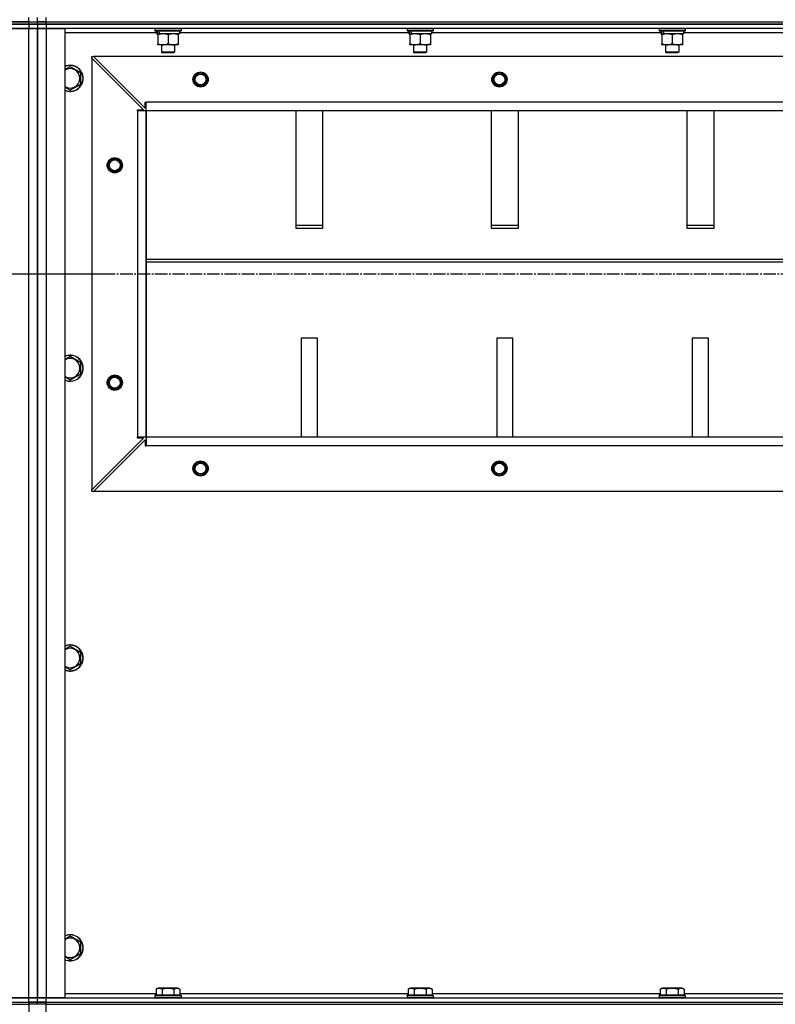
# Model space of a CAD drawing. Units: millimetres. Extents: x 0 to 26123, y -9 to 17820.
# Drawn here: x 19028 to 19724, y 11221 to 12127 of the extents above; entities that cross this region are included whole.
import ezdxf

# ---------------------------------------------------------------- set-up
doc = ezdxf.new("R2010")
doc.units = ezdxf.units.MM
doc.linetypes.add('K5LT_AXLED', pattern=[16, 11.5, -1.5, 1.5, -1.5])
doc.linetypes.add('K5LT_THIN', pattern=[0])
for name, color, linetype, true_color in [('OSI', 2, 'Continuous', 0xffff00), ('R', 1, 'Continuous', 0xff0000), ('WELDING', 7, 'Continuous', 0xffffff)]:
    doc.layers.add(name, color=color, linetype=linetype, true_color=true_color)

msp = doc.modelspace()

# ---------------------------------------------------------------- linework, layer by layer
at = {"layer": 'OSI', "color": 30, "linetype": 'K5LT_AXLED', "lineweight": 30, "true_color": 0xff8000}
for p, q in [((17574.85, 11892.92), (19114.85, 11892.92)), ((18976.85, 11892.92), (23311.85, 11892.92))]:
    msp.add_line(p, q, dxfattribs=at)
at = {"layer": 'R', "color": 7, "linetype": 'K5LT_THIN', "lineweight": 30}
for p, q in [((17652.85, 12124.92), (19036.85, 12124.92)), ((17652.85, 12122.92), (19036.85, 12122.92)), ((19036.85, 12122.92), (17652.85, 12122.92)), ((19036.85, 12124.92), (18344.85, 12124.92)), ((19036.85, 12124.92), (19036.85, 12128.92)), ((19036.85, 12124.92), (19044.85, 12124.92)), ((19036.85, 12122.92), (19036.85, 12124.92)), ((19036.85, 12124.92), (19044.85, 12124.92)), ((19044.85, 12122.92), (19036.85, 12122.92)), ((19036.85, 12122.92), (19044.85, 12122.92)), ((19036.85, 12122.92), (19036.85, 12118.92)), ((19044.85, 12124.92), (19044.85, 12128.92)), ((19044.85, 12124.92), (19044.85, 12128.92)), ((19044.85, 12122.92), (19044.85, 12124.92)), ((19044.85, 12124.92), (19052.85, 12124.92)), ((19044.85, 12122.92), (19044.85, 12124.92)), ((19044.85, 12122.92), (19044.85, 12124.92)), ((19052.85, 12124.92), (19044.85, 12124.92)), ((19044.85, 12122.92), (19044.85, 12124.92)), ((19052.85, 12122.92), (19044.85, 12122.92)), ((19044.85, 12122.92), (19052.85, 12122.92)), ((19044.85, 12122.92), (19044.85, 12118.92)), ((19044.85, 12122.92), (19044.85, 12118.92)), ((19052.85, 12124.92), (19052.85, 12128.92)), ((19052.85, 12124.92), (20436.85, 12124.92)), ((19052.85, 12122.92), (19052.85, 12124.92)), ((19052.85, 12124.92), (19744.85, 12124.92)), ((19052.85, 12122.92), (20436.85, 12122.92)), ((20436.85, 12122.92), (19052.85, 12122.92)), ((19052.85, 12122.92), (19052.85, 12118.92)), ((19036.85, 12118.92), (17652.85, 12118.92)), ((19019.85, 12118.92), (19036.85, 12118.92)), ((19036.85, 12118.92), (19044.85, 12118.92)), ((19036.85, 11226.92), (19036.85, 12118.92)), ((19044.85, 12118.92), (19036.85, 12118.92)), ((19044.85, 12118.92), (19044.85, 11226.92)), ((19044.85, 12118.92), (19044.85, 11226.92)), ((19044.85, 12118.92), (19052.85, 12118.92)), ((19044.85, 11226.92), (19044.85, 12118.92)), ((19052.85, 12118.92), (19044.85, 12118.92)), ((19044.85, 12118.92), (19044.85, 11226.92)), ((19052.85, 12118.92), (19069.85, 12118.92)), ((19052.85, 12118.92), (19052.85, 11226.92)), ((20436.85, 12118.92), (19052.85, 12118.92)), ((19069.85, 12118.92), (19069.85, 11226.92)), ((19154.35, 12114.92), (19069.85, 12114.92)), ((19152.85, 12118.62), (19153.02, 12118.92)), ((19152.85, 12118.62), (19152.85, 12116.72)), ((19176.85, 12118.62), (19152.85, 12118.62)), ((19176.85, 12116.72), (19152.85, 12116.72)), ((19152.85, 12116.72), (19153.02, 12116.42)), ((19176.68, 12116.42), (19153.02, 12116.42)), ((19154.35, 12116.42), (19154.35, 12113.92)), ((19155.29, 12113.92), (19154.35, 12113.92)), ((19155.29, 12113.92), (19156.16, 12113.92)), ((19155.35, 12113.07), (19155.35, 12113.92)), ((19156.16, 12113.92), (19157.13, 12113.92)), ((19175.35, 12113.92), (19157.13, 12113.92)), ((19174.35, 12113.92), (19174.35, 12113.07)), ((19175.35, 12116.42), (19175.35, 12113.92)), ((19386.35, 12114.92), (19175.35, 12114.92)), ((19176.85, 12118.62), (19176.68, 12118.92)), ((19176.85, 12116.72), (19176.68, 12116.42)), ((19176.85, 12118.62), (19176.85, 12116.72)), ((19384.85, 12118.62), (19385.02, 12118.92)), ((19384.85, 12118.62), (19384.85, 12116.72)), ((19408.85, 12118.62), (19384.85, 12118.62)), ((19408.85, 12116.72), (19384.85, 12116.72)), ((19384.85, 12116.72), (19385.02, 12116.42)), ((19408.68, 12116.42), (19385.02, 12116.42)), ((19386.35, 12116.42), (19386.35, 12113.92)), ((19387.29, 12113.92), (19386.35, 12113.92)), ((19387.29, 12113.92), (19388.16, 12113.92)), ((19387.35, 12113.07), (19387.35, 12113.92)), ((19388.16, 12113.92), (19389.13, 12113.92)), ((19407.35, 12113.92), (19389.13, 12113.92)), ((19406.35, 12113.92), (19406.35, 12113.07)), ((19407.35, 12116.42), (19407.35, 12113.92)), ((19618.35, 12114.92), (19407.35, 12114.92)), ((19408.85, 12118.62), (19408.68, 12118.92)), ((19408.85, 12116.72), (19408.68, 12116.42)), ((19408.85, 12118.62), (19408.85, 12116.72)), ((19616.85, 12118.62), (19617.02, 12118.92)), ((19616.85, 12118.62), (19616.85, 12116.72)), ((19640.85, 12118.62), (19616.85, 12118.62)), ((19640.85, 12116.72), (19616.85, 12116.72)), ((19616.85, 12116.72), (19617.02, 12116.42)), ((19640.68, 12116.42), (19617.02, 12116.42)), ((19618.35, 12116.42), (19618.35, 12113.92)), ((19619.29, 12113.92), (19618.35, 12113.92)), ((19619.29, 12113.92), (19620.16, 12113.92)), ((19619.35, 12113.07), (19619.35, 12113.92)), ((19620.16, 12113.92), (19621.13, 12113.92)), ((19639.35, 12113.92), (19621.13, 12113.92)), ((19638.35, 12113.92), (19638.35, 12113.07)), ((19639.35, 12116.42), (19639.35, 12113.92)), ((19850.35, 12114.92), (19639.35, 12114.92)), ((19640.85, 12118.62), (19640.68, 12118.92)), ((19640.85, 12116.72), (19640.68, 12116.42)), ((19640.85, 12118.62), (19640.85, 12116.72)), ((19155.35, 12113.07), (19155.35, 12104.77)), ((19155.35, 12103.92), (19155.35, 12104.77)), ((19164.85, 12113.07), (19164.85, 12104.77)), ((19174.35, 12113.07), (19174.35, 12104.77)), ((19174.35, 12104.77), (19174.35, 12103.92)), ((19387.35, 12113.07), (19387.35, 12104.77)), ((19387.35, 12103.92), (19387.35, 12104.77)), ((19396.85, 12113.07), (19396.85, 12104.77)), ((19406.35, 12113.07), (19406.35, 12104.77)), ((19406.35, 12104.77), (19406.35, 12103.92)), ((19619.35, 12113.07), (19619.35, 12104.77)), ((19619.35, 12103.92), (19619.35, 12104.77)), ((19628.85, 12113.07), (19628.85, 12104.77)), ((19638.35, 12113.07), (19638.35, 12104.77)), ((19638.35, 12104.77), (19638.35, 12103.92)), ((19160.1, 12103.92), (19155.35, 12103.92)), ((19158.85, 12103.92), (19158.85, 12096.99)), ((19170.85, 12096.99), (19158.85, 12096.99)), ((19158.85, 12096.99), (19159.85, 12096.42)), ((19169.85, 12096.42), (19159.85, 12096.42)), ((19174.35, 12103.92), (19160.1, 12103.92)), ((19170.85, 12096.99), (19169.85, 12096.42)), ((19170.85, 12103.92), (19170.85, 12096.99)), ((19392.1, 12103.92), (19387.35, 12103.92)), ((19390.85, 12103.92), (19390.85, 12096.99)), ((19402.85, 12096.99), (19390.85, 12096.99)), ((19390.85, 12096.99), (19391.85, 12096.42)), ((19401.85, 12096.42), (19391.85, 12096.42)), ((19406.35, 12103.92), (19392.1, 12103.92)), ((19402.85, 12096.99), (19401.85, 12096.42)), ((19402.85, 12103.92), (19402.85, 12096.99)), ((19624.1, 12103.92), (19619.35, 12103.92)), ((19622.85, 12103.92), (19622.85, 12096.99)), ((19634.85, 12096.99), (19622.85, 12096.99)), ((19622.85, 12096.99), (19623.85, 12096.42)), ((19633.85, 12096.42), (19623.85, 12096.42)), ((19638.35, 12103.92), (19624.1, 12103.92)), ((19634.85, 12096.99), (19633.85, 12096.42)), ((19634.85, 12103.92), (19634.85, 12096.99)), ((19094.85, 12092.92), (19096.35, 12092.92)), ((19094.85, 12091.42), (19094.85, 12092.92)), ((19094.85, 12091.42), (19094.85, 11694.42)), ((19142.35, 12043.92), (19094.85, 12091.42)), ((20393.35, 12092.92), (19096.35, 12092.92)), ((19096.35, 12092.92), (19143.85, 12045.42)), ((19074.85, 12083.89), (19084.35, 12078.4)), ((19084.35, 12078.4), (19084.35, 12072.92)), ((19084.35, 12072.92), (19084.35, 12067.43)), ((19074.85, 12061.95), (19069.85, 12064.83)), ((19084.35, 12067.43), (19074.85, 12061.95)), ((19143.85, 12045.42), (19143.85, 12050.92)), ((19143.85, 12050.92), (19144.85, 12050.92)), ((20344.85, 12050.92), (19144.85, 12050.92)), ((19144.85, 12042.92), (19144.85, 12050.92)), ((19136.85, 12042.92), (19136.85, 12043.92)), ((19136.85, 12043.92), (19142.35, 12043.92)), ((19144.85, 12042.92), (19136.85, 12042.92)), ((19136.85, 12042.92), (19136.85, 11742.92)), ((20344.85, 12042.92), (19144.85, 12042.92)), ((19144.85, 12042.92), (19144.85, 11742.92)), ((19144.85, 11742.92), (19144.85, 12042.92)), ((19282.35, 12042.92), (19282.35, 11935.01)), ((19307.35, 11935.01), (19307.35, 12042.92)), ((19462.35, 12042.92), (19462.35, 11935.01)), ((19487.35, 11935.01), (19487.35, 12042.92)), ((19642.35, 12042.92), (19642.35, 11935.01)), ((19667.35, 11935.01), (19667.35, 12042.92)), ((19307.35, 11937.58), (19282.35, 11937.58)), ((19282.35, 11935.01), (19307.35, 11935.01)), ((19487.35, 11937.58), (19462.35, 11937.58)), ((19462.35, 11935.01), (19487.35, 11935.01)), ((19667.35, 11937.58), (19642.35, 11937.58)), ((19642.35, 11935.01), (19667.35, 11935.01)), ((19144.85, 11906.58), (20344.85, 11906.58)), ((19144.85, 11904.01), (20344.85, 11904.01)), ((19287.35, 11834.01), (19287.35, 11742.92)), ((19302.35, 11834.01), (19287.35, 11834.01)), ((19302.35, 11742.92), (19302.35, 11834.01)), ((19467.35, 11834.01), (19467.35, 11742.92)), ((19482.35, 11834.01), (19467.35, 11834.01)), ((19482.35, 11742.92), (19482.35, 11834.01)), ((19647.35, 11834.01), (19647.35, 11742.92)), ((19662.35, 11834.01), (19647.35, 11834.01)), ((19662.35, 11742.92), (19662.35, 11834.01)), ((19074.85, 11817.22), (19084.35, 11811.74)), ((19084.35, 11811.74), (19084.35, 11806.25)), ((19084.35, 11806.25), (19084.35, 11800.77)), ((19074.85, 11795.28), (19069.85, 11798.17)), ((19084.35, 11800.77), (19074.85, 11795.28)), ((19094.85, 11694.42), (19142.35, 11741.92)), ((19144.85, 11742.92), (19136.85, 11742.92)), ((19136.85, 11741.92), (19136.85, 11742.92)), ((19142.35, 11741.92), (19136.85, 11741.92)), ((20344.85, 11742.92), (19144.85, 11742.92)), ((19144.85, 11742.92), (19144.85, 11734.92)), ((20344.85, 11742.92), (19144.85, 11742.92)), ((19096.35, 11692.92), (19143.85, 11740.42)), ((19143.85, 11740.42), (19143.85, 11734.92)), ((19143.85, 11734.92), (19144.85, 11734.92)), ((20344.85, 11734.92), (19144.85, 11734.92)), ((19094.85, 11692.92), (19094.85, 11694.42)), ((19096.35, 11692.92), (19094.85, 11692.92)), ((20393.35, 11692.92), (19096.35, 11692.92)), ((19074.85, 11550.55), (19084.35, 11545.07)), ((19084.35, 11545.07), (19084.35, 11539.58)), ((19084.35, 11534.1), (19074.85, 11528.61)), ((19084.35, 11539.58), (19084.35, 11534.1)), ((19074.85, 11528.61), (19069.85, 11531.5)), ((19074.85, 11283.89), (19084.35, 11278.4)), ((19084.35, 11278.4), (19084.35, 11272.92)), ((19084.35, 11272.92), (19084.35, 11267.43)), ((19074.85, 11261.95), (19069.85, 11264.83)), ((19084.35, 11267.43), (19074.85, 11261.95)), ((19153.88, 11234.76), (19155.88, 11235.92)), ((19153.88, 11234.76), (19153.88, 11229.42)), ((19172.62, 11235.92), (19155.88, 11235.92)), ((19159.37, 11234.76), (19159.37, 11229.42)), ((19170.34, 11234.76), (19170.34, 11229.42)), ((19173.82, 11235.92), (19172.62, 11235.92)), ((19175.82, 11234.76), (19173.82, 11235.92)), ((19175.82, 11234.76), (19175.82, 11229.42)), ((19385.88, 11234.76), (19387.88, 11235.92)), ((19385.88, 11234.76), (19385.88, 11229.42)), ((19404.62, 11235.92), (19387.88, 11235.92)), ((19391.37, 11234.76), (19391.37, 11229.42)), ((19402.34, 11234.76), (19402.34, 11229.42)), ((19405.82, 11235.92), (19404.62, 11235.92)), ((19407.82, 11234.76), (19405.82, 11235.92)), ((19407.82, 11234.76), (19407.82, 11229.42)), ((19617.88, 11234.76), (19619.88, 11235.92)), ((19617.88, 11234.76), (19617.88, 11229.42)), ((19636.62, 11235.92), (19619.88, 11235.92)), ((19623.37, 11234.76), (19623.37, 11229.42)), ((19634.34, 11234.76), (19634.34, 11229.42)), ((19637.82, 11235.92), (19636.62, 11235.92)), ((19639.82, 11234.76), (19637.82, 11235.92)), ((19639.82, 11234.76), (19639.82, 11229.42)), ((17652.85, 11226.92), (19036.85, 11226.92)), ((19036.85, 11226.92), (19019.85, 11226.92)), ((19044.85, 11226.92), (19036.85, 11226.92)), ((19036.85, 11226.92), (19044.85, 11226.92)), ((19036.85, 11222.92), (19036.85, 11226.92)), ((19052.85, 11226.92), (19044.85, 11226.92)), ((19044.85, 11222.92), (19044.85, 11226.92)), ((19044.85, 11226.92), (19052.85, 11226.92)), ((19044.85, 11222.92), (19044.85, 11226.92)), ((19069.85, 11226.92), (19052.85, 11226.92)), ((19052.85, 11226.92), (20436.85, 11226.92)), ((19052.85, 11222.92), (19052.85, 11226.92)), ((19069.85, 11230.92), (19153.88, 11230.92)), ((19152.85, 11229.12), (19153.02, 11229.42)), ((19152.85, 11229.12), (19152.85, 11227.22)), ((19175.24, 11229.12), (19152.85, 11229.12)), ((19152.85, 11227.22), (19153.02, 11226.92)), ((19175.24, 11227.22), (19152.85, 11227.22)), ((19175.09, 11229.42), (19153.02, 11229.42)), ((19176.68, 11229.42), (19175.09, 11229.42)), ((19176.85, 11229.12), (19175.24, 11229.12)), ((19176.85, 11227.22), (19175.24, 11227.22)), ((19175.82, 11230.92), (19385.88, 11230.92)), ((19176.85, 11229.12), (19176.68, 11229.42)), ((19176.85, 11227.22), (19176.68, 11226.92)), ((19176.85, 11229.12), (19176.85, 11227.22)), ((19384.85, 11229.12), (19385.02, 11229.42)), ((19384.85, 11229.12), (19384.85, 11227.22)), ((19407.24, 11229.12), (19384.85, 11229.12)), ((19384.85, 11227.22), (19385.02, 11226.92)), ((19407.24, 11227.22), (19384.85, 11227.22)), ((19407.09, 11229.42), (19385.02, 11229.42)), ((19408.68, 11229.42), (19407.09, 11229.42)), ((19408.85, 11229.12), (19407.24, 11229.12)), ((19408.85, 11227.22), (19407.24, 11227.22)), ((19407.82, 11230.92), (19617.88, 11230.92)), ((19408.85, 11229.12), (19408.68, 11229.42)), ((19408.85, 11227.22), (19408.68, 11226.92)), ((19408.85, 11229.12), (19408.85, 11227.22)), ((19616.85, 11229.12), (19617.02, 11229.42)), ((19616.85, 11229.12), (19616.85, 11227.22)), ((19639.24, 11229.12), (19616.85, 11229.12)), ((19616.85, 11227.22), (19617.02, 11226.92)), ((19639.24, 11227.22), (19616.85, 11227.22)), ((19639.09, 11229.42), (19617.02, 11229.42)), ((19640.68, 11229.42), (19639.09, 11229.42)), ((19640.85, 11229.12), (19639.24, 11229.12)), ((19640.85, 11227.22), (19639.24, 11227.22)), ((19639.82, 11230.92), (19849.88, 11230.92)), ((19640.85, 11229.12), (19640.68, 11229.42)), ((19640.85, 11227.22), (19640.68, 11226.92)), ((19640.85, 11229.12), (19640.85, 11227.22)), ((17652.85, 11222.92), (19036.85, 11222.92)), ((17652.85, 11222.92), (19036.85, 11222.92)), ((17652.85, 11220.92), (19036.85, 11220.92)), ((19036.85, 11220.92), (19036.85, 11222.92)), ((19036.85, 11222.92), (19044.85, 11222.92)), ((19044.85, 11222.92), (19036.85, 11222.92)), ((19044.85, 11220.92), (19036.85, 11220.92)), ((19036.85, 11220.92), (19036.85, 11212.92)), ((19044.85, 11220.92), (19044.85, 11222.92)), ((19044.85, 11220.92), (19044.85, 11222.92)), ((19044.85, 11222.92), (19052.85, 11222.92)), ((19044.85, 11220.92), (19044.85, 11222.92)), ((19052.85, 11222.92), (19044.85, 11222.92)), ((19044.85, 11220.92), (19044.85, 11222.92)), ((19052.85, 11220.92), (19044.85, 11220.92)), ((19052.85, 11222.92), (20436.85, 11222.92)), ((19052.85, 11220.92), (19052.85, 11222.92)), ((19052.85, 11222.92), (20436.85, 11222.92)), ((19052.85, 11212.92), (19052.85, 11220.92)), ((19052.85, 11220.92), (20436.85, 11220.92))]:
    msp.add_line(p, q, dxfattribs=at)
for centre, radius in [((19194.85, 12071.92), 7), ((19194.85, 12071.92), 6.5), ((19194.85, 12071.92), 6), ((19469.85, 12071.92), 7), ((19469.85, 12071.92), 6.5), ((19469.85, 12071.92), 6), ((19194.85, 12071.92), 5), ((19469.85, 12071.92), 5), ((19115.85, 11992.92), 7), ((19115.85, 11992.92), 6.5), ((19115.85, 11992.92), 6), ((19115.85, 11992.92), 5), ((19115.85, 11792.92), 7), ((19115.85, 11792.92), 6.5), ((19115.85, 11792.92), 6), ((19115.85, 11792.92), 5), ((19194.85, 11713.92), 7), ((19194.85, 11713.92), 6.5), ((19194.85, 11713.92), 6), ((19194.85, 11713.92), 5), ((19469.85, 11713.92), 7), ((19469.85, 11713.92), 6.5), ((19469.85, 11713.92), 6), ((19469.85, 11713.92), 5)]:
    msp.add_circle(centre, radius, dxfattribs=at)
for centre, radius, start, end in [((19074.85, 12072.92), 12, 0, 114.62432), ((19074.85, 12072.92), 11.83, 0, 115.00952), ((19074.85, 12072.92), 8.97, 0, 123.8664), ((19074.85, 12072.92), 8.97, 236.1336, 0), ((19074.85, 12072.92), 11.83, 244.99048, 0), ((19074.85, 12072.92), 12, 245.37568, 0), ((19074.85, 11806.25), 12, 0, 114.62432), ((19074.85, 11806.25), 11.83, 0, 115.00952), ((19074.85, 11806.25), 8.97, 0, 123.8664), ((19074.85, 11806.25), 11.83, 244.99048, 0), ((19074.85, 11806.25), 12, 245.37568, 0), ((19074.85, 11806.25), 8.97, 236.1336, 0), ((19074.85, 11539.58), 12, 0, 114.62432), ((19074.85, 11539.58), 11.83, 0, 115.00952), ((19074.85, 11539.58), 8.97, 0, 123.8664), ((19074.85, 11539.58), 8.97, 236.1336, 0), ((19074.85, 11539.58), 11.83, 244.99048, 0), ((19074.85, 11539.58), 12, 245.37568, 0), ((19074.85, 11272.92), 12, 0, 114.62432), ((19074.85, 11272.92), 11.83, 0, 115.00952), ((19074.85, 11272.92), 8.97, 0, 123.8664), ((19074.85, 11272.92), 8.97, 236.1336, 0), ((19074.85, 11272.92), 11.83, 244.99048, 0), ((19074.85, 11272.92), 12, 245.37568, 0)]:
    msp.add_arc(centre, radius, start, end, dxfattribs=at)
for centre, start_param, end_param in [((19164.85, 12111.75), 4.399328, 4.511721), ((19164.85, 12118.84), 4.716306, 4.828907), ((19396.85, 12111.75), 4.399328, 4.511721), ((19396.85, 12118.84), 4.716306, 4.828907), ((19628.85, 12111.75), 4.399328, 4.511721), ((19628.85, 12118.84), 4.716306, 4.828907)]:
    msp.add_ellipse(centre, major_axis=(6.17, -22.4), ratio=0.379473, start_param=start_param, end_param=end_param, dxfattribs=at)
at = {"layer": 'WELDING', "color": 7, "linetype": 'K5LT_THIN', "lineweight": 30}
for p, q in [((19069.85, 12081), (19074.85, 12083.89)), ((19069.85, 11814.33), (19074.85, 11817.22)), ((19069.85, 11547.67), (19074.85, 11550.55)), ((19069.85, 11281), (19074.85, 11283.89))]:
    msp.add_line(p, q, dxfattribs=at)
for points, knots in [([(19160.1, 12113.92), (19159.82, 12113.92), (19159.35, 12113.9), (19158.69, 12113.84), (19158.2, 12113.78), (19157.5, 12113.66), (19156.58, 12113.45), (19155.76, 12113.21), (19155.35, 12113.07)], [0, 0, 0, 0, 1.548206, 2.616755, 3.724998, 4.291764, 6.613357, 9, 9, 9, 9]), ([(19164.85, 12113.07), (19164.42, 12113.21), (19163.68, 12113.43), (19162.67, 12113.66), (19161.85, 12113.8), (19161.11, 12113.88), (19160.53, 12113.91), (19160.19, 12113.92), (19160.1, 12113.92)], [0, 0, 0, 0, 2.494996, 4.309231, 5.73815, 7.133977, 8.472011, 9, 9, 9, 9]), ([(19169.6, 12113.92), (19169.39, 12113.92), (19168.95, 12113.91), (19168.31, 12113.86), (19167.68, 12113.77), (19166.88, 12113.63), (19165.94, 12113.41), (19165.2, 12113.19), (19164.85, 12113.07)], [0, 0, 0, 0, 1.192024, 2.404251, 3.60809, 4.765234, 6.955738, 9, 9, 9, 9]), ([(19174.35, 12113.07), (19173.85, 12113.23), (19173.1, 12113.46), (19172.13, 12113.67), (19171.46, 12113.78), (19170.84, 12113.86), (19170.22, 12113.91), (19169.8, 12113.92), (19169.6, 12113.92)], [0, 0, 0, 0, 2.905563, 4.375924, 5.511195, 6.679161, 7.850161, 9, 9, 9, 9]), ([(19392.1, 12113.92), (19391.82, 12113.92), (19391.35, 12113.9), (19390.69, 12113.84), (19390.2, 12113.78), (19389.5, 12113.66), (19388.58, 12113.45), (19387.76, 12113.21), (19387.35, 12113.07)], [0, 0, 0, 0, 1.548206, 2.616755, 3.724998, 4.291764, 6.613357, 9, 9, 9, 9]), ([(19396.85, 12113.07), (19396.42, 12113.21), (19395.68, 12113.43), (19394.67, 12113.66), (19393.85, 12113.8), (19393.11, 12113.88), (19392.53, 12113.91), (19392.19, 12113.92), (19392.1, 12113.92)], [0, 0, 0, 0, 2.494996, 4.309231, 5.73815, 7.133977, 8.472011, 9, 9, 9, 9]), ([(19401.6, 12113.92), (19401.39, 12113.92), (19400.95, 12113.91), (19400.31, 12113.86), (19399.68, 12113.77), (19398.88, 12113.63), (19397.94, 12113.41), (19397.2, 12113.19), (19396.85, 12113.07)], [0, 0, 0, 0, 1.192024, 2.404251, 3.60809, 4.765234, 6.955738, 9, 9, 9, 9]), ([(19406.35, 12113.07), (19405.85, 12113.23), (19405.1, 12113.46), (19404.13, 12113.67), (19403.46, 12113.78), (19402.84, 12113.86), (19402.22, 12113.91), (19401.8, 12113.92), (19401.6, 12113.92)], [0, 0, 0, 0, 2.905563, 4.375924, 5.511195, 6.679161, 7.850161, 9, 9, 9, 9]), ([(19624.1, 12113.92), (19623.82, 12113.92), (19623.35, 12113.9), (19622.69, 12113.84), (19622.2, 12113.78), (19621.5, 12113.66), (19620.58, 12113.45), (19619.76, 12113.21), (19619.35, 12113.07)], [0, 0, 0, 0, 1.548206, 2.616755, 3.724998, 4.291764, 6.613357, 9, 9, 9, 9]), ([(19628.85, 12113.07), (19628.42, 12113.21), (19627.68, 12113.43), (19626.67, 12113.66), (19625.85, 12113.8), (19625.11, 12113.88), (19624.53, 12113.91), (19624.19, 12113.92), (19624.1, 12113.92)], [0, 0, 0, 0, 2.494996, 4.309231, 5.73815, 7.133977, 8.472011, 9, 9, 9, 9]), ([(19633.6, 12113.92), (19633.39, 12113.92), (19632.95, 12113.91), (19632.31, 12113.86), (19631.68, 12113.77), (19630.88, 12113.63), (19629.94, 12113.41), (19629.2, 12113.19), (19628.85, 12113.07)], [0, 0, 0, 0, 1.192024, 2.404251, 3.60809, 4.765234, 6.955738, 9, 9, 9, 9]), ([(19638.35, 12113.07), (19637.85, 12113.23), (19637.1, 12113.46), (19636.13, 12113.67), (19635.46, 12113.78), (19634.84, 12113.86), (19634.22, 12113.91), (19633.8, 12113.92), (19633.6, 12113.92)], [0, 0, 0, 0, 2.905563, 4.375924, 5.511195, 6.679161, 7.850161, 9, 9, 9, 9]), ([(19155.35, 12104.77), (19155.85, 12104.6), (19156.61, 12104.38), (19157.58, 12104.16), (19158.24, 12104.05), (19158.86, 12103.97), (19159.48, 12103.93), (19159.9, 12103.92), (19160.1, 12103.92)], [0, 0, 0, 0, 2.905563, 4.375924, 5.511195, 6.679161, 7.850161, 9, 9, 9, 9]), ([(19160.1, 12103.92), (19160.32, 12103.92), (19160.75, 12103.93), (19161.39, 12103.98), (19162.02, 12104.06), (19162.83, 12104.2), (19163.77, 12104.42), (19164.5, 12104.65), (19164.85, 12104.77)], [0, 0, 0, 0, 1.192024, 2.404251, 3.60809, 4.765234, 6.955738, 9, 9, 9, 9]), ([(19164.85, 12104.77), (19165.41, 12104.58), (19166.23, 12104.34), (19167.22, 12104.14), (19167.82, 12104.04), (19168.34, 12103.98), (19168.86, 12103.94), (19169.39, 12103.92), (19169.92, 12103.92), (19170.44, 12103.94), (19171.03, 12103.99), (19171.75, 12104.09), (19172.89, 12104.32), (19173.77, 12104.57), (19174.35, 12104.77)], [0, 0, 0, 0, 2.72415, 3.912285, 4.716446, 5.530362, 6.353984, 7.180289, 7.997717, 8.810544, 9.605533, 10.761675, 12.184093, 15, 15, 15, 15]), ([(19387.35, 12104.77), (19387.85, 12104.6), (19388.61, 12104.38), (19389.58, 12104.16), (19390.24, 12104.05), (19390.86, 12103.97), (19391.48, 12103.93), (19391.9, 12103.92), (19392.1, 12103.92)], [0, 0, 0, 0, 2.905563, 4.375924, 5.511195, 6.679161, 7.850161, 9, 9, 9, 9]), ([(19392.1, 12103.92), (19392.32, 12103.92), (19392.75, 12103.93), (19393.39, 12103.98), (19394.02, 12104.06), (19394.83, 12104.2), (19395.77, 12104.42), (19396.5, 12104.65), (19396.85, 12104.77)], [0, 0, 0, 0, 1.192024, 2.404251, 3.60809, 4.765234, 6.955738, 9, 9, 9, 9]), ([(19396.85, 12104.77), (19397.41, 12104.58), (19398.23, 12104.34), (19399.22, 12104.14), (19399.82, 12104.04), (19400.34, 12103.98), (19400.86, 12103.94), (19401.39, 12103.92), (19401.92, 12103.92), (19402.44, 12103.94), (19403.03, 12103.99), (19403.75, 12104.09), (19404.89, 12104.32), (19405.77, 12104.57), (19406.35, 12104.77)], [0, 0, 0, 0, 2.72415, 3.912285, 4.716446, 5.530362, 6.353984, 7.180289, 7.997717, 8.810544, 9.605533, 10.761675, 12.184093, 15, 15, 15, 15]), ([(19619.35, 12104.77), (19619.85, 12104.6), (19620.61, 12104.38), (19621.58, 12104.16), (19622.24, 12104.05), (19622.86, 12103.97), (19623.48, 12103.93), (19623.9, 12103.92), (19624.1, 12103.92)], [0, 0, 0, 0, 2.905563, 4.375924, 5.511195, 6.679161, 7.850161, 9, 9, 9, 9]), ([(19624.1, 12103.92), (19624.32, 12103.92), (19624.75, 12103.93), (19625.39, 12103.98), (19626.02, 12104.06), (19626.83, 12104.2), (19627.77, 12104.42), (19628.5, 12104.65), (19628.85, 12104.77)], [0, 0, 0, 0, 1.192024, 2.404251, 3.60809, 4.765234, 6.955738, 9, 9, 9, 9]), ([(19628.85, 12104.77), (19629.41, 12104.58), (19630.23, 12104.34), (19631.22, 12104.14), (19631.82, 12104.04), (19632.34, 12103.98), (19632.86, 12103.94), (19633.39, 12103.92), (19633.92, 12103.92), (19634.44, 12103.94), (19635.03, 12103.99), (19635.75, 12104.09), (19636.89, 12104.32), (19637.77, 12104.57), (19638.35, 12104.77)], [0, 0, 0, 0, 2.72415, 3.912285, 4.716446, 5.530362, 6.353984, 7.180289, 7.997717, 8.810544, 9.605533, 10.761675, 12.184093, 15, 15, 15, 15]), ([(19159.37, 11234.76), (19159.06, 11234.94), (19158.62, 11235.16), (19158.06, 11235.37), (19157.7, 11235.48), (19157.4, 11235.54), (19157.11, 11235.59), (19156.82, 11235.61), (19156.52, 11235.62), (19156.2, 11235.6), (19155.88, 11235.55), (19155.5, 11235.47), (19155, 11235.31), (19154.44, 11235.07), (19154.05, 11234.86), (19153.88, 11234.76)], [0, 0, 0, 0, 2.704026, 3.977567, 4.913586, 5.783319, 6.583675, 7.42636, 8.303602, 9.201828, 10.1214, 11.060865, 12.506598, 14.484694, 16, 16, 16, 16]), ([(19170.34, 11234.76), (19169.8, 11234.92), (19168.91, 11235.15), (19167.79, 11235.36), (19167.01, 11235.48), (19166.41, 11235.54), (19165.83, 11235.59), (19165.24, 11235.61), (19164.63, 11235.62), (19164.01, 11235.6), (19163.37, 11235.55), (19162.72, 11235.48), (19161.95, 11235.37), (19160.82, 11235.15), (19159.92, 11234.93), (19159.37, 11234.76)], [0, 0, 0, 0, 2.400934, 3.977567, 4.913586, 5.783319, 6.583675, 7.42636, 8.303602, 9.201828, 10.1214, 11.060865, 12.021818, 13.488338, 16, 16, 16, 16]), ([(19173.08, 11235.61), (19172.92, 11235.61), (19172.62, 11235.6), (19172.19, 11235.52), (19171.61, 11235.37), (19170.99, 11235.12), (19170.52, 11234.87), (19170.34, 11234.76)], [0, 0, 0, 0, 1.350157, 2.572931, 3.756175, 6.369602, 8, 8, 8, 8]), ([(19175.82, 11234.76), (19175.57, 11234.91), (19175.14, 11235.13), (19174.56, 11235.36), (19174.09, 11235.5), (19173.67, 11235.58), (19173.33, 11235.61), (19173.14, 11235.61), (19173.08, 11235.61)], [0, 0, 0, 0, 2.547267, 4.27468, 5.750939, 7.171551, 8.381249, 9, 9, 9, 9]), ([(19391.37, 11234.76), (19391.06, 11234.94), (19390.62, 11235.16), (19390.06, 11235.37), (19389.7, 11235.48), (19389.4, 11235.54), (19389.11, 11235.59), (19388.82, 11235.61), (19388.52, 11235.62), (19388.2, 11235.6), (19387.88, 11235.55), (19387.5, 11235.47), (19387, 11235.31), (19386.44, 11235.07), (19386.05, 11234.86), (19385.88, 11234.76)], [0, 0, 0, 0, 2.704026, 3.977567, 4.913586, 5.783319, 6.583675, 7.42636, 8.303602, 9.201828, 10.1214, 11.060865, 12.506598, 14.484694, 16, 16, 16, 16]), ([(19402.34, 11234.76), (19401.8, 11234.92), (19400.91, 11235.15), (19399.79, 11235.36), (19399.01, 11235.48), (19398.41, 11235.54), (19397.83, 11235.59), (19397.24, 11235.61), (19396.63, 11235.62), (19396.01, 11235.6), (19395.37, 11235.55), (19394.72, 11235.48), (19393.95, 11235.37), (19392.82, 11235.15), (19391.92, 11234.93), (19391.37, 11234.76)], [0, 0, 0, 0, 2.400934, 3.977567, 4.913586, 5.783319, 6.583675, 7.42636, 8.303602, 9.201828, 10.1214, 11.060865, 12.021818, 13.488338, 16, 16, 16, 16]), ([(19405.08, 11235.61), (19404.92, 11235.61), (19404.62, 11235.6), (19404.19, 11235.52), (19403.61, 11235.37), (19402.99, 11235.12), (19402.52, 11234.87), (19402.34, 11234.76)], [0, 0, 0, 0, 1.350157, 2.572931, 3.756175, 6.369602, 8, 8, 8, 8]), ([(19407.82, 11234.76), (19407.57, 11234.91), (19407.14, 11235.13), (19406.56, 11235.36), (19406.09, 11235.5), (19405.67, 11235.58), (19405.33, 11235.61), (19405.14, 11235.61), (19405.08, 11235.61)], [0, 0, 0, 0, 2.547267, 4.27468, 5.750939, 7.171551, 8.381249, 9, 9, 9, 9]), ([(19623.37, 11234.76), (19623.06, 11234.94), (19622.62, 11235.16), (19622.06, 11235.37), (19621.7, 11235.48), (19621.4, 11235.54), (19621.11, 11235.59), (19620.82, 11235.61), (19620.52, 11235.62), (19620.2, 11235.6), (19619.88, 11235.55), (19619.5, 11235.47), (19619, 11235.31), (19618.44, 11235.07), (19618.05, 11234.86), (19617.88, 11234.76)], [0, 0, 0, 0, 2.704026, 3.977567, 4.913586, 5.783319, 6.583675, 7.42636, 8.303602, 9.201828, 10.1214, 11.060865, 12.506598, 14.484694, 16, 16, 16, 16]), ([(19634.34, 11234.76), (19633.8, 11234.92), (19632.91, 11235.15), (19631.79, 11235.36), (19631.01, 11235.48), (19630.41, 11235.54), (19629.83, 11235.59), (19629.24, 11235.61), (19628.63, 11235.62), (19628.01, 11235.6), (19627.37, 11235.55), (19626.72, 11235.48), (19625.95, 11235.37), (19624.82, 11235.15), (19623.92, 11234.93), (19623.37, 11234.76)], [0, 0, 0, 0, 2.400934, 3.977567, 4.913586, 5.783319, 6.583675, 7.42636, 8.303602, 9.201828, 10.1214, 11.060865, 12.021818, 13.488338, 16, 16, 16, 16]), ([(19637.08, 11235.61), (19636.92, 11235.61), (19636.62, 11235.6), (19636.19, 11235.52), (19635.61, 11235.37), (19634.99, 11235.12), (19634.52, 11234.87), (19634.34, 11234.76)], [0, 0, 0, 0, 1.350157, 2.572931, 3.756175, 6.369602, 8, 8, 8, 8]), ([(19639.82, 11234.76), (19639.57, 11234.91), (19639.14, 11235.13), (19638.56, 11235.36), (19638.09, 11235.5), (19637.67, 11235.58), (19637.33, 11235.61), (19637.14, 11235.61), (19637.08, 11235.61)], [0, 0, 0, 0, 2.547267, 4.27468, 5.750939, 7.171551, 8.381249, 9, 9, 9, 9])]:
    msp.add_open_spline(points, degree=3, knots=knots, dxfattribs=at)

doc.saveas('drawing.dxf')
